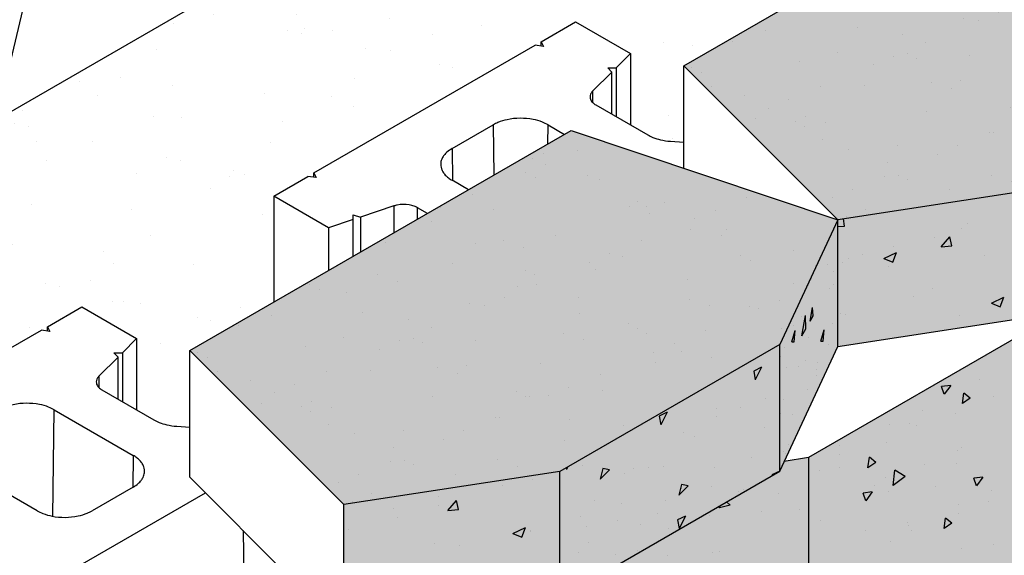
# Model space of a CAD drawing. Extents: x -8191 to 45475, y -18545 to 5974.
# Drawn here: x -5926 to -5282, y 702 to 1053 of the extents above; entities that cross this region are included whole.
import ezdxf

# ---------------------------------------------------------------- set-up
doc = ezdxf.new("R2010")
doc.units = 0
doc.header["$LTSCALE"] = 800
doc.header["$MEASUREMENT"] = 0
for name, color, linetype in [('CAP-BLK', 3, 'Continuous'), ('Cap-Blk-Hat', 7, 'Continuous'), ('Cap-Blk-Hat-Sld', 25, 'Continuous'), ('Cap-Blk-Hat-Sld-Top', 23, 'Continuous'), ('Cap-Blk-Hat-Top', 7, 'Continuous'), ('Dtl-Iso-Exs-Grd', 18, 'Continuous'), ('Dtl-Iso-Exs-Grd-Hat', 17, 'Continuous'), ('GEN-LDR', 7, 'Continuous'), ('Std18-Blk', 3, 'Continuous'), ('Std18-Blk-Hat', 7, 'Continuous'), ('Std18-Blk-Hat-Sld', 25, 'Continuous')]:
    doc.layers.add(name, color=color, linetype=linetype)
doc.styles.add('Dim-Text', font='ARIAL.TTF')
doc.dimstyles.new('Dtl-Sht-MS-LDR .75 Scale', dxfattribs={"dimscale": 0.5, "dimtxt": 0.32, "dimasz": 0.32, "dimexe": 0.32, "dimexo": 0.16, "dimgap": 0.16, "dimtad": 0, "dimjust": 1, "dimzin": 12, "dimdsep": 46, "dimtxsty": 'Dim-Text', "dimcen": 0.16, "dimclrd": 256, "dimclre": 256, "dimclrt": 256, "dimadec": 0, "dimazin": 3, "dimtfac": 1, "dimtofl": 0, "dimtmove": 0, "dimatfit": 0, "dimfxl": 0, "dimtolj": 1, "dimtzin": 0, "dimarcsym": 0})

msp = doc.modelspace()

# ---------------------------------------------------------------- hatches: boundary and pattern name
at = {"layer": 'Cap-Blk-Hat-Sld'}
for points in [[(-5249.03, 943.32), (-5249.03, 860.37), (-5390.62, 838.58), (-5390.62, 921.54)], [(-5428.52, 839.89), (-5428.52, 756.93), (-5390.62, 838.58), (-5390.62, 921.54)], [(-5572.48, 756.77), (-5572.48, 673.81), (-5428.52, 756.93), (-5428.52, 839.89)], [(-5572.48, 756.77), (-5572.48, 673.81), (-5714.07, 652.03), (-5714.07, 734.98)]]:
    msp.add_hatch(color=256, dxfattribs=at).paths.add_polyline_path(points)
at = {"layer": 'Cap-Blk-Hat-Sld-Top'}
for points in [[(-5491.34, 1022.43), (-5390.62, 921.54), (-5249.03, 943.32), (-5105.07, 1026.44), (-5067.17, 1108.09), (-5241.7, 1166.56)], [(-5814.79, 835.88), (-5714.07, 734.98), (-5572.48, 756.77), (-5428.52, 839.89), (-5390.62, 921.54), (-5565.15, 980.01)]]:
    msp.add_hatch(color=256, dxfattribs=at).paths.add_polyline_path(points)
at = {"layer": 'Cap-Blk-Hat-Top'}
h = msp.add_hatch(dxfattribs=at)
h.set_pattern_fill('AR-SAND', color=256, scale=27.432, angle=15, style=0)
h.set_pattern_definition([(52.5, (5802.8, 1381.67), (-15.34945, 50.60834), [0, -41.69664, 0, -46.6344, 0, -44.577]), (22.5, (5802.8, 1381.67), (26.85724, 87.34447), [0, -22.49424, 0, -37.58184, 0, -14.4018]), (342.5, (5770.207, 1372.935), (82.4761, 22.26012), [0, -13.716, 0, -49.3776, 0, -64.4652]), (332.5, (5770.21, 1372.935), (73.42274, 44.5993), [0, -6.858, 0, -32.36976, 0, -37.0332])])
h.paths.add_polyline_path([(-5491.34, 1022.43), (-5390.62, 921.54), (-5249.03, 943.32), (-5105.07, 1026.44), (-5067.17, 1108.09), (-5241.7, 1166.56)])
h = msp.add_hatch(dxfattribs=at)
h.set_pattern_fill('AR-SAND', color=256, scale=27.432, angle=15, style=0)
h.set_pattern_definition([(52.5, (5479.347, 1195.112), (-15.34945, 50.60834), [0, -41.69664, 0, -46.6344, 0, -44.577]), (22.5, (5479.35, 1195.11), (26.85724, 87.34447), [0, -22.49424, 0, -37.58184, 0, -14.4018]), (342.5, (5446.756, 1186.38), (82.4761, 22.26012), [0, -13.716, 0, -49.3776, 0, -64.4652]), (332.5, (5446.756, 1186.38), (73.42274, 44.5993), [0, -6.858, 0, -32.36976, 0, -37.0332])])
h.paths.add_polyline_path([(-5814.79, 835.88), (-5714.07, 734.98), (-5572.48, 756.77), (-5428.52, 839.89), (-5390.62, 921.54), (-5565.15, 980.01)])
at = {"layer": 'Dtl-Iso-Exs-Grd-Hat'}
h = msp.add_hatch(dxfattribs=at)
h.set_pattern_fill('AR-SAND', color=1, scale=36.576, angle=30, style=0)
h.set_pattern_definition([(67.5, (5479.35, 1195.11), (-37.23311, 59.88156), [0, -55.59552, 0, -62.1792, 0, -59.436]), (37.5, (5479.35, 1195.11), (4.4476, 121.75926), [0, -29.99232, 0, -50.10912, 0, -19.2024]), (357.5, (5440.386, 1172.62), (98.53927, 57.13068), [0, -18.288, 0, -65.8368, 0, -85.9536]), (347.5, (5440.39, 1172.62), (79.1704, 82.7771), [0, -9.144, 0, -43.15968, 0, -49.3776])])
edge = h.paths.add_edge_path()
edge.add_line((-5491.34, 1022.43), (-5436.6, 1054.04))
edge.add_line((-5436.6, 1054.04), (-5436.6, 1123.69))
edge.add_line((-5436.6, 1123.69), (-5302.61, 1201.05))
edge.add_line((-5302.61, 1201.05), (-5436.61, 1278.41))
edge.add_line((-5436.61, 1278.41), (-6729.77, 531.81))
edge.add_line((-6729.77, 531.81), (-6406.48, 345.16))
edge.add_line((-6406.48, 345.16), (-6240.34, 441.09))
edge.add_line((-6240.34, 441.09), (-6240.34, 487.74))
edge.add_line((-6240.34, 487.74), (-6077.97, 581.48))
edge.add_line((-6077.97, 581.48), (-6083.17, 584.48))
edge.add_line((-6083.17, 584.48), (-6083.17, 750.39))
edge.add_line((-6083.17, 750.39), (-5885.61, 864.46))
edge.add_line((-5885.61, 864.46), (-5849.69, 843.72))
edge.add_line((-5849.69, 843.72), (-5849.69, 797.06))
edge.add_line((-5849.69, 797.06), (-5838.29, 790.48))
edge.add_arc((-5814.93, 844.96), 59.28, 246.78951, 270.13313)
edge.add_line((-5814.79, 785.68), (-5814.79, 835.88))
edge.add_line((-5814.79, 835.88), (-5759.88, 867.58))
edge.add_line((-5759.88, 867.58), (-5759.88, 937.04))
edge.add_line((-5759.88, 937.04), (-5562.32, 1051.11))
edge.add_line((-5562.32, 1051.11), (-5526.4, 1030.37))
edge.add_line((-5526.4, 1030.37), (-5526.4, 983.71))
edge.add_line((-5526.4, 983.71), (-5515, 977.13))
edge.add_arc((-5491.53, 1032), 59.68, 246.83968, 270.1833)
edge.add_line((-5491.34, 972.32), (-5491.34, 1022.43))
at = {"layer": 'Std18-Blk-Hat-Sld'}
for points in [[(-5409.65, 765.95), (-5409.65, 600.04), (-5265.97, 682.99), (-5265.97, 848.9)], [(-5547.73, 688.11), (-5547.73, 576.06), (-5409.65, 600.04), (-5409.65, 765.95), (-5425.62, 763.17), (-5428.52, 756.93)]]:
    msp.add_hatch(color=256, dxfattribs=at).paths.add_polyline_path(points)

# ---------------------------------------------------------------- linework, layer by layer
at = {"layer": 'CAP-BLK'}
for p, q in [((-5491.34, 1022.43), (-5241.7, 1166.56)), ((-5491.34, 955.28), (-5491.34, 1022.43)), ((-5390.62, 921.54), (-5491.34, 1022.43)), ((-5814.79, 835.88), (-5565.15, 980.01)), ((-5565.15, 980.01), (-5390.62, 921.54)), ((-5249.03, 943.32), (-5390.62, 921.54)), ((-5390.62, 921.54), (-5428.52, 839.89)), ((-5390.62, 838.58), (-5390.62, 921.54)), ((-5390.62, 838.58), (-5390.62, 921.54)), ((-5390.62, 838.58), (-5249.03, 860.37)), ((-5428.52, 839.89), (-5572.48, 756.77)), ((-5428.52, 756.93), (-5428.52, 839.89)), ((-5428.52, 756.93), (-5390.62, 838.58)), ((-5814.79, 752.92), (-5814.79, 835.88)), ((-5714.07, 734.98), (-5814.79, 835.88)), ((-5572.48, 756.77), (-5714.07, 734.98)), ((-5572.48, 673.81), (-5428.52, 756.93)), ((-5572.48, 673.81), (-5572.48, 756.77)), ((-5814.79, 752.92), (-5714.07, 652.03)), ((-5714.07, 652.03), (-5714.07, 734.98))]:
    msp.add_line(p, q, dxfattribs=at)
at = {"layer": 'Cap-Blk-Hat'}
for p, q in [((-5386.26, 917.24), (-5386.95, 922.1)), ((-5390.62, 917.14), (-5386.26, 917.24)), ((-5309.77, 915.54), (-5309.77, 915.54)), ((-5305.88, 919.02), (-5305.88, 919.02)), ((-5327.01, 909.91), (-5327.01, 909.91)), ((-5322.95, 903.82), (-5317.27, 910.42)), ((-5315.9, 904.38), (-5317.27, 910.41)), ((-5354.39, 903.71), (-5354.39, 903.71)), ((-5322.95, 903.82), (-5315.91, 904.39)), ((-5374.59, 898.48), (-5374.59, 898.48)), ((-5360.35, 896.23), (-5352.11, 900.17)), ((-5360.35, 896.23), (-5354.49, 893.79)), ((-5354.49, 893.79), (-5352.11, 900.17)), ((-5294.33, 898.35), (-5294.33, 898.35)), ((-5397.26, 892.02), (-5397.26, 892.02)), ((-5387.49, 893.59), (-5387.49, 893.59)), ((-5383.88, 895.9), (-5383.88, 895.9)), ((-5357.22, 890.92), (-5357.22, 890.92)), ((-5393.53, 887.38), (-5393.53, 887.38)), ((-5409.53, 878.57), (-5409.53, 878.57)), ((-5407.94, 882.71), (-5407.94, 882.71)), ((-5396.31, 876.78), (-5396.31, 876.78)), ((-5393.62, 878.98), (-5393.62, 878.98)), ((-5340.76, 871.51), (-5340.76, 871.51)), ((-5328.44, 876.55), (-5328.44, 876.55)), ((-5290.03, 866.97), (-5281.79, 870.91)), ((-5284.17, 864.53), (-5281.78, 870.91)), ((-5408.56, 855.17), (-5407.04, 864.17)), ((-5406.68, 858.72), (-5407.04, 864.17)), ((-5290.03, 866.97), (-5284.17, 864.53)), ((-5414.2, 845.53), (-5411.74, 858.91)), ((-5414.11, 857.97), (-5414.11, 857.97)), ((-5411.4, 850.2), (-5411.74, 858.91)), ((-5408.56, 855.17), (-5406.68, 858.71)), ((-5407.45, 858.94), (-5407.45, 858.94)), ((-5388.92, 860.23), (-5388.92, 860.23)), ((-5385.38, 859.68), (-5385.38, 859.68)), ((-5310.75, 858.87), (-5310.75, 858.87)), ((-5419.89, 851.99), (-5419.89, 851.99)), ((-5393.91, 853.42), (-5393.91, 853.42)), ((-5420.63, 841.56), (-5418.42, 849)), ((-5419.06, 841.61), (-5418.42, 849)), ((-5414.2, 845.53), (-5411.4, 850.2)), ((-5409.91, 844.6), (-5409.91, 844.6)), ((-5401.79, 842.07), (-5399.58, 849.5)), ((-5400.22, 842.11), (-5399.58, 849.5)), ((-5420.63, 841.56), (-5419.06, 841.6)), ((-5401.79, 842.07), (-5400.22, 842.11)), ((-5396.71, 839.93), (-5396.71, 839.93)), ((-5427.79, 831.69), (-5427.79, 831.69)), ((-5425.47, 837.85), (-5425.47, 837.85)), ((-5416.24, 825.56), (-5416.24, 825.56)), ((-5412.02, 829.36), (-5412.02, 829.36)), ((-5403.54, 827.89), (-5403.54, 827.89)), ((-5440.48, 824.9), (-5445.63, 822.45)), ((-5445.63, 822.45), (-5444.64, 816.78)), ((-5440.48, 824.9), (-5444.64, 816.78)), ((-5424.3, 824.89), (-5424.3, 824.89)), ((-5404.61, 819.63), (-5404.61, 819.63)), ((-5404.46, 823.8), (-5404.46, 823.8)), ((-5410.3, 810.64), (-5410.3, 810.64)), ((-5438.16, 804.21), (-5438.16, 804.21)), ((-5425.85, 803.89), (-5425.85, 803.89)), ((-5502.32, 795.45), (-5507.47, 792.99)), ((-5507.47, 792.99), (-5506.47, 787.33)), ((-5502.32, 795.45), (-5506.47, 787.33)), ((-5470.26, 798.12), (-5470.26, 798.12)), ((-5454.26, 798.77), (-5454.26, 798.77)), ((-5428.19, 794.85), (-5428.19, 794.85)), ((-5420.38, 793.84), (-5420.38, 793.84)), ((-5469.97, 792.9), (-5469.97, 792.9)), ((-5491.84, 782.38), (-5491.84, 782.38)), ((-5438.49, 785.47), (-5438.49, 785.47)), ((-5484.19, 779.88), (-5484.19, 779.88)), ((-5422.86, 774.18), (-5422.86, 774.18)), ((-5426.24, 769.92), (-5426.24, 769.92)), ((-5424.54, 768.41), (-5424.54, 768.41)), ((-5557.96, 760.77), (-5557.96, 760.77)), ((-5568.52, 759.06), (-5568.31, 757.88)), ((-5567.36, 759.73), (-5568.31, 757.88)), ((-5544.35, 758.62), (-5546.1, 751.6)), ((-5540.06, 757.76), (-5546.1, 751.6)), ((-5540.06, 757.76), (-5544.35, 758.62)), ((-5530.21, 755.56), (-5530.21, 755.56)), ((-5524.49, 758.56), (-5524.49, 758.56)), ((-5514.75, 759.59), (-5514.75, 759.59)), ((-5504.53, 759.77), (-5504.53, 759.77)), ((-5471.02, 759.16), (-5471.02, 759.16)), ((-5428.52, 756.93), (-5433.67, 754.48)), ((-5433.67, 754.48), (-5433.59, 754)), ((-5590.52, 751.15), (-5590.52, 751.15)), ((-5492.89, 748.25), (-5494.64, 741.23)), ((-5488.6, 747.39), (-5492.89, 748.25)), ((-5609.85, 747.39), (-5609.85, 747.39)), ((-5488.6, 747.39), (-5494.64, 741.23)), ((-5492.94, 745.76), (-5492.94, 745.76)), ((-5473.49, 746.58), (-5473.49, 746.58)), ((-5455.32, 743.71), (-5455.32, 743.71)), ((-5652.09, 740.09), (-5652.09, 740.09)), ((-5645.92, 731.15), (-5640.24, 737.74)), ((-5638.88, 731.71), (-5640.24, 737.74)), ((-5681.58, 732.27), (-5681.58, 732.27)), ((-5651.7, 734.27), (-5651.7, 734.27)), ((-5645.92, 731.15), (-5638.88, 731.71)), ((-5678.56, 726.85), (-5678.56, 726.85)), ((-5559.01, 727.02), (-5559.01, 727.02)), ((-5519.51, 722.26), (-5519.51, 722.26)), ((-5490.35, 727.48), (-5495.51, 725.02)), ((-5495.51, 725.02), (-5494.51, 719.36)), ((-5490.35, 727.48), (-5494.51, 719.36)), ((-5711.21, 718.75), (-5711.21, 718.75)), ((-5603.31, 716.11), (-5595.06, 720.05)), ((-5603.31, 716.11), (-5597.45, 713.67)), ((-5597.45, 713.67), (-5595.06, 720.05)), ((-5591.95, 717.79), (-5591.95, 717.79)), ((-5591.63, 717.25), (-5591.63, 717.25)), ((-5554.81, 720.78), (-5554.81, 720.78)), ((-5501.34, 719.38), (-5501.34, 719.38)), ((-5654.52, 709.81), (-5654.52, 709.81)), ((-5638.47, 707.89), (-5638.47, 707.89)), ((-5521.88, 704.95), (-5521.88, 704.95))]:
    msp.add_line(p, q, dxfattribs=at)
at = {"layer": 'Dtl-Iso-Exs-Grd'}
msp.add_line((-5436.61, 1278.41), (-6729.77, 531.81), dxfattribs=at)
at = {"layer": 'Std18-Blk'}
for p, q in [((-5584.73, 1038.17), (-5562.32, 1051.11)), ((-5562.32, 1051.11), (-5526.4, 1030.37)), ((-5584.73, 1035.31), (-5584.73, 1038.17)), ((-5584.73, 1038.17), (-5583.3, 1035.09)), ((-5733.57, 952.23), (-5588.63, 1035.92)), ((-5583.3, 1035.09), (-5588.63, 1035.92)), ((-5526.4, 1030.37), (-5535.7, 1021.06)), ((-5526.4, 1030.37), (-5526.4, 983.71)), ((-5538.46, 1018.31), (-5541.22, 1021.06)), ((-5541.22, 1021.06), (-5535.7, 1021.06)), ((-5535.7, 1021.06), (-5535.7, 989.08)), ((-5538.46, 1018.31), (-5551.11, 1005.66)), ((-5538.46, 990.67), (-5538.46, 1018.31)), ((-5551.11, 1005.66), (-5551.11, 998.33)), ((-5549.09, 996.81), (-5515, 977.13)), ((-5643.14, 968.15), (-5616.2, 983.71)), ((-5616.2, 983.71), (-5615.76, 950.79)), ((-5580.45, 971.17), (-5580.28, 983.71)), ((-5580.28, 983.71), (-5569.51, 977.49)), ((-5643.14, 968.15), (-5642.86, 947.25)), ((-5500.14, 972.94), (-5491.34, 972.32)), ((-5759.88, 937.04), (-5737.47, 949.98)), ((-5732.15, 949.16), (-5737.47, 949.98)), ((-5733.57, 949.38), (-5733.57, 952.23)), ((-5733.57, 952.23), (-5732.15, 949.16)), ((-5632.37, 941.19), (-5643.14, 947.41)), ((-5723.96, 916.3), (-5759.88, 937.04)), ((-5759.88, 937.04), (-5759.88, 867.58)), ((-5681.16, 930.57), (-5703.07, 923.27)), ((-5681.16, 930.57), (-5681.16, 913.02)), ((-5659.31, 925.64), (-5665.83, 929.41)), ((-5665.83, 921.88), (-5665.83, 929.41)), ((-5707.85, 921.68), (-5707.85, 924.86)), ((-5707.85, 924.86), (-5703.07, 923.27)), ((-5703.07, 923.27), (-5703.07, 900.38)), ((-5707.85, 921.68), (-5723.96, 916.3)), ((-5723.96, 916.3), (-5723.96, 888.31)), ((-5707.85, 897.62), (-5707.85, 921.68)), ((-5908.02, 851.52), (-5885.61, 864.46)), ((-5885.61, 864.46), (-5849.69, 843.72)), ((-5908.02, 848.66), (-5908.02, 851.52)), ((-5908.02, 851.52), (-5906.59, 848.44)), ((-6056.86, 765.58), (-5911.92, 849.27)), ((-5906.59, 848.44), (-5911.92, 849.27)), ((-5265.97, 848.9), (-5409.65, 765.95)), ((-5849.69, 843.72), (-5858.99, 834.41)), ((-5849.69, 843.72), (-5849.69, 797.06)), ((-5861.75, 831.66), (-5874.4, 819.01)), ((-5861.75, 831.66), (-5864.51, 834.41)), ((-5864.51, 834.41), (-5858.99, 834.41)), ((-5861.75, 804.02), (-5861.75, 831.66)), ((-5858.99, 834.41), (-5858.99, 802.43)), ((-5874.4, 819.01), (-5874.4, 811.68)), ((-5872.38, 810.16), (-5838.29, 790.48)), ((-5904.5, 727.34), (-5903.57, 797.06)), ((-5903.57, 797.06), (-5851.93, 767.24)), ((-5823.43, 786.29), (-5814.79, 785.68)), ((-5851.93, 767.24), (-5852.21, 746.34)), ((-5914.79, 730.95), (-5966.43, 760.76)), ((-5409.65, 765.95), (-5425.62, 763.17)), ((-5409.65, 765.95), (-5409.65, 600.04)), ((-5896.48, 689.68), (-5804.61, 742.72)), ((-5851.93, 746.51), (-5878.87, 730.95)), ((-5779.92, 717.99), (-5779.44, 682.07))]:
    msp.add_line(p, q, dxfattribs=at)
for points in [[(-5551.11, 1005.66, 0.043061), (-5551.88, 1004.74, 0.050056), (-5552.43, 1003.78, 0.104858), (-5552.81, 1001.97, 0.08272), (-5552.56, 1000.55, 0.062533), (-5551.98, 999.38, 0.052506), (-5551.06, 998.28, 0.036998), (-5550.07, 997.44, 0.026778), (-5549.09, 996.81)], [(-5580.28, 983.71, 0.038032), (-5584, 985.48, 0.04469), (-5590.05, 987.22, 0.099932), (-5607.12, 987.08, 0.044963), (-5613.07, 985.24, 0.03223), (-5616.2, 983.71)], [(-5515, 977.13, 0.034934), (-5511.62, 975.49, 0.038363), (-5506.64, 973.92, 0.040179), (-5500.14, 972.94)], [(-5643.14, 968.15, 0.049908), (-5646.46, 965.79, 0.04359), (-5648.28, 963.88, 0.05149), (-5649.59, 961.84, 0.084555), (-5650.51, 958.84, 0.115323), (-5650.1, 954.94, 0.056763), (-5649.09, 952.84, 0.048828), (-5647.56, 950.85, 0.041199), (-5645.54, 949.01, 0.034372), (-5643.14, 947.41)], [(-5665.83, 929.41, 0.04148), (-5667.92, 930.38, 0.046186), (-5671.16, 931.24, 0.09234), (-5679.07, 931.13, 0.029509), (-5681.16, 930.57)], [(-5874.4, 819.01, 0.043061), (-5875.17, 818.09, 0.050056), (-5875.72, 817.13, 0.104858), (-5876.1, 815.32, 0.08272), (-5875.85, 813.9, 0.062533), (-5875.27, 812.73, 0.052506), (-5874.35, 811.63, 0.036998), (-5873.36, 810.79, 0.026778), (-5872.38, 810.16)], [(-5903.57, 797.06, 0.038032), (-5907.29, 798.83, 0.04469), (-5913.34, 800.57, 0.099932), (-5930.41, 800.43, 0.044963), (-5936.36, 798.59, 0.03223), (-5939.49, 797.06)], [(-5838.29, 790.48, 0.034934), (-5834.91, 788.84, 0.038363), (-5829.93, 787.27, 0.040179), (-5823.43, 786.29)], [(-5851.93, 746.51, 0.049908), (-5848.61, 748.87, 0.04359), (-5846.79, 750.78, 0.05149), (-5845.48, 752.82, 0.084555), (-5844.56, 755.82, 0.115323), (-5844.98, 759.72, 0.056763), (-5845.98, 761.82, 0.048828), (-5847.51, 763.81, 0.041199), (-5849.54, 765.65, 0.034372), (-5851.93, 767.24)], [(-5914.79, 730.95, 0.038032), (-5911.07, 729.18, 0.04469), (-5905.03, 727.44, 0.099932), (-5887.96, 727.58, 0.044963), (-5882, 729.42, 0.03223), (-5878.87, 730.95)]]:
    msp.add_lwpolyline(points, format="xyb", dxfattribs=at)
at = {"layer": 'Std18-Blk-Hat'}
for p, q in [((-5316.54, 813.1), (-5322.58, 812.29)), ((-5320.83, 807.28), (-5322.58, 812.29)), ((-5316.54, 813.1), (-5320.83, 807.28)), ((-5297.47, 817.14), (-5297.47, 817.14)), ((-5309.03, 801.12), (-5308.04, 807.93)), ((-5303.88, 804.61), (-5308.04, 807.93)), ((-5288.66, 805.92), (-5288.66, 805.92)), ((-5303.88, 804.61), (-5309.03, 801.12)), ((-5335.11, 796.85), (-5335.11, 796.85)), ((-5313.71, 794.36), (-5313.71, 794.36)), ((-5356.69, 787.67), (-5356.69, 787.67)), ((-5343.49, 788.32), (-5343.49, 788.32)), ((-5338.93, 786.85), (-5338.93, 786.85)), ((-5389.34, 773.78), (-5389.34, 773.78)), ((-5358.49, 775.97), (-5358.49, 775.97)), ((-5389.21, 767.79), (-5389.21, 767.79)), ((-5312.43, 770.68), (-5312.43, 770.68)), ((-5309.31, 772.13), (-5309.31, 772.13)), ((-5446.91, 765.88), (-5446.91, 765.88)), ((-5416.75, 764.5), (-5416.75, 764.5)), ((-5370.87, 759.17), (-5369.87, 765.99)), ((-5365.72, 762.67), (-5370.87, 759.17)), ((-5365.72, 762.67), (-5369.87, 765.99)), ((-5334.01, 761.5), (-5334.01, 761.5)), ((-5312.66, 761.82), (-5312.66, 761.82)), ((-5402.75, 757.42), (-5402.75, 757.42)), ((-5389.52, 759.51), (-5389.52, 759.51)), ((-5354.22, 747.55), (-5353.26, 757.55)), ((-5346.55, 753.35), (-5353.26, 757.55)), ((-5359.59, 753.07), (-5359.59, 753.07)), ((-5346.55, 753.35), (-5354.22, 747.55)), ((-5295.57, 753.02), (-5301.6, 752.21)), ((-5299.86, 747.21), (-5301.6, 752.21)), ((-5295.57, 753.02), (-5299.86, 747.21)), ((-5298.86, 752.1), (-5298.86, 752.1)), ((-5452.32, 744.96), (-5452.32, 744.96)), ((-5429.55, 742.07), (-5429.55, 742.07)), ((-5368, 743.31), (-5374.04, 742.5)), ((-5372.29, 737.49), (-5374.04, 742.5)), ((-5368, 743.31), (-5372.29, 737.49)), ((-5366.66, 747.61), (-5366.66, 747.61)), ((-5357.44, 743.44), (-5357.44, 743.44)), ((-5326.71, 747.15), (-5326.71, 747.15)), ((-5289.75, 744.51), (-5289.75, 744.51)), ((-5549.86, 737.65), (-5549.86, 737.65)), ((-5532.51, 735.75), (-5532.51, 735.75)), ((-5503.28, 737.54), (-5503.28, 737.54)), ((-5461, 734.63), (-5463.5, 736.74)), ((-5311.33, 735.33), (-5311.33, 735.33)), ((-5291.96, 737.35), (-5291.96, 737.35)), ((-5508.46, 728.86), (-5508.46, 728.86)), ((-5461, 734.63), (-5467.98, 732.9)), ((-5467.98, 732.9), (-5467.68, 734.32)), ((-5440.38, 730.72), (-5440.38, 730.72)), ((-5415.33, 731.6), (-5415.33, 731.6)), ((-5311.61, 729.29), (-5311.61, 729.29)), ((-5534.94, 724.67), (-5534.94, 724.67)), ((-5474.31, 727.74), (-5474.31, 727.74)), ((-5401.7, 724.89), (-5401.7, 724.89)), ((-5344.88, 723.28), (-5344.88, 723.28)), ((-5321, 719.33), (-5320, 726.15)), ((-5315.84, 722.83), (-5321, 719.33)), ((-5315.84, 722.83), (-5320, 726.15)), ((-5372.73, 718.33), (-5372.73, 718.33)), ((-5343.98, 721.44), (-5343.98, 721.44)), ((-5342.24, 718.29), (-5342.24, 718.29)), ((-5553.71, 710.06), (-5553.71, 710.06)), ((-5356.39, 710.9), (-5356.39, 710.9)), ((-5288.65, 709.16), (-5288.65, 709.16)), ((-5560.56, 703.76), (-5560.56, 703.76)), ((-5472.57, 703.62), (-5472.57, 703.62)), ((-5468.35, 704.01), (-5468.35, 704.01)), ((-5309.55, 706.45), (-5309.55, 706.45)), ((-5536.44, 702.15), (-5536.44, 702.15)), ((-5501.8, 701.82), (-5501.8, 701.82))]:
    msp.add_line(p, q, dxfattribs=at)

# ---------------------------------------------------------------- leaders
at = {"layer": 'GEN-LDR'}
msp.add_leader([(-5984.39, 805.77), (-5767.79, 1716.47), (-5719.02, 1716.47)], dimstyle='Dtl-Sht-MS-LDR .75 Scale', override={"dimasz": 100, "dimgap": 0.04, "dimtad": 0}, dxfattribs=at)

doc.saveas('drawing.dxf')
